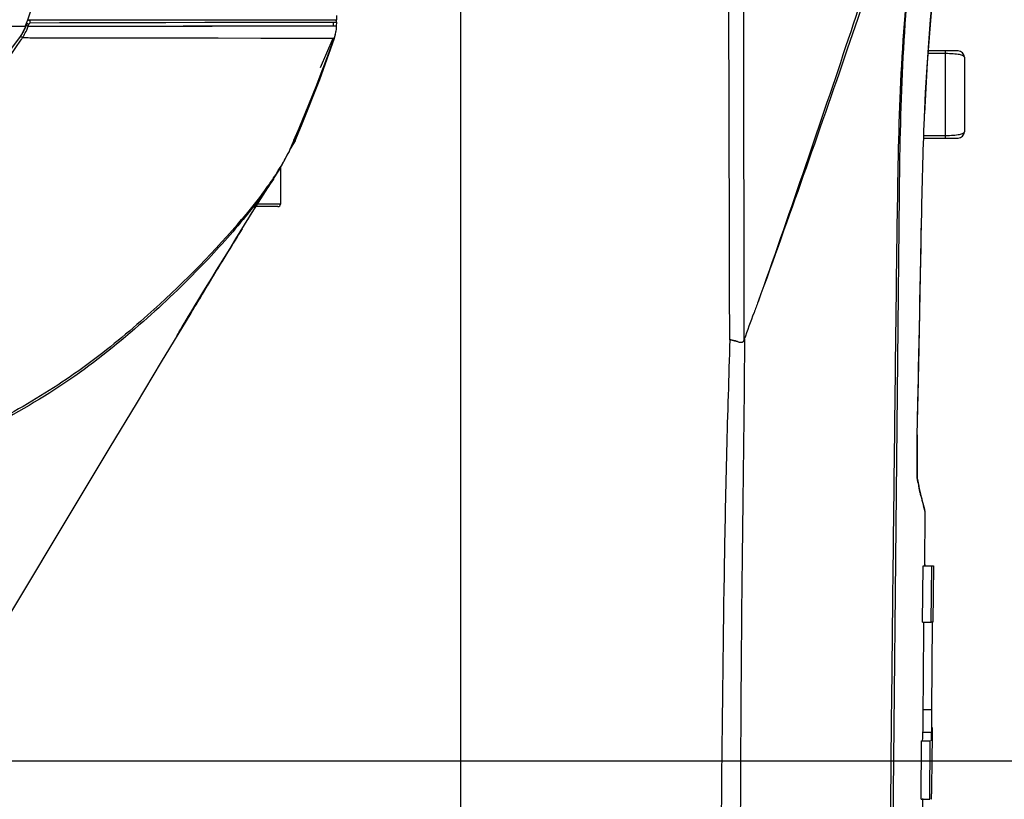
# Model space of a CAD drawing. Units: inches. Extents: x -1 to 140, y -52 to 67.
# Drawn here: x 110 to 114, y 9 to 12 of the extents above; entities that cross this region are included whole.
import ezdxf

# ---------------------------------------------------------------- set-up
doc = ezdxf.new("R2010")
doc.units = ezdxf.units.IN
doc.header["$MEASUREMENT"] = 0
doc.layers.add('02___PRT_ALL_AXES', color=7, linetype='Continuous')
doc.layers.add('1', color=7, linetype='Continuous')
doc.styles.get("Standard").update_dxf_attribs({"font": 'Arial.ttf'})
doc.dimstyles.get("Standard").update_dxf_attribs({"dimtxt": 0.18, "dimasz": 0.18, "dimexe": 0.18, "dimexo": 0.0625, "dimgap": 0.09, "dimtad": 0, "dimtih": 1, "dimtoh": 1, "dimdec": 4, "dimzin": 0, "dimdsep": 46, "dimtxsty": 'Standard', "dimcen": 0.09, "dimadec": 0, "dimazin": 0, "dimtfac": 1, "dimtdec": 4, "dimtofl": 0, "dimtmove": 0, "dimatfit": 3, "dimfxl": 1, "dimtolj": 1, "dimtzin": 0, "dimarcsym": 0})

# ---------------------------------------------------------------- blocks, each defined once
blk = doc.blocks.new('*D54')
at = {"layer": '1', "color": 0, "lineweight": -2, "transparency": 16777216}
for p, q in [((117.7838, 18.1911), (117.7838, 18.5661)), ((106.8626, 17.8161), (118.1588, 17.8161)), ((106.8626, 9.1909), (118.1588, 9.1909)), ((117.7838, 8.8159), (117.7838, 8.4409))]:
    blk.add_line(p, q, dxfattribs=at)
at = {"layer": '1', "color": 0, "transparency": 16777216}
for points in [[(117.7213, 18.1911), (117.8463, 18.1911), (117.7838, 17.8161)], [(117.7213, 8.8159), (117.8463, 8.8159), (117.7838, 9.1909)]]:
    blk.add_solid(points, dxfattribs=at)
at = {"layer": 'Defpoints', "color": 0, "transparency": 16777216}
for p in [(106.8626, 17.8161), (106.8626, 9.1909), (117.7838, 9.1909)]:
    blk.add_point(p, dxfattribs=at)
at = {"layer": '1', "color": 0, "transparency": 16777216, "insert": (117.7838, 13.1286), "char_height": 1.5, "attachment_point": 5, "rotation": 90}
blk.add_mtext('\\A1;8.6in\\P [219mm]', dxfattribs=at)
blk = doc.blocks.new('*D55')
at = {"layer": '1', "color": 0, "lineweight": -2, "transparency": 16777216}
for p, q in [((106.8626, 17.8161), (123.1196, 17.8161)), ((122.7446, 17.4411), (122.7446, 16.496)), ((122.7446, 1.2919), (122.7446, 2.2369)), ((110.3146, 0.9169), (123.1196, 0.9169))]:
    blk.add_line(p, q, dxfattribs=at)
at = {"layer": '1', "color": 0, "transparency": 16777216}
for points in [[(122.6821, 17.4411), (122.8071, 17.4411), (122.7446, 17.8161)], [(122.6821, 1.2919), (122.8071, 1.2919), (122.7446, 0.9169)]]:
    blk.add_solid(points, dxfattribs=at)
at = {"layer": 'Defpoints', "color": 0, "transparency": 16777216}
for p in [(106.8626, 17.8161), (110.3146, 0.9169), (122.7446, 0.9169)]:
    blk.add_point(p, dxfattribs=at)
at = {"layer": '1', "color": 0, "transparency": 16777216, "insert": (122.7446, 9.3665), "char_height": 1.5, "attachment_point": 5, "rotation": 90}
blk.add_mtext('\\A1;16.9in [429mm]', dxfattribs=at)

msp = doc.modelspace()

# ---------------------------------------------------------------- linework, layer by layer
at = {"color": 250, "linetype": 'Continuous'}
for p, q in [((111.8233, 4.2082), (111.8233, 15.248)), ((110.4535, 11.535), (111.4311, 11.535)), ((110.5535, 11.5251), (110.4608, 11.5248)), ((110.5862, 11.5252), (110.5535, 11.5251)), ((110.5987, 11.5253), (110.5862, 11.5252)), ((110.638, 11.5254), (110.5987, 11.5253)), ((110.6493, 11.5254), (110.638, 11.5254)), ((110.6714, 11.5255), (110.6493, 11.5254)), ((110.6781, 11.5255), (110.6714, 11.5255)), ((110.7095, 11.5256), (110.6781, 11.5255)), ((110.8533, 11.526), (110.8126, 11.5259)), ((110.8903, 11.526), (110.8533, 11.526)), ((111.0132, 11.5262), (110.8903, 11.526)), ((111.0416, 11.5263), (111.0132, 11.5262)), ((111.0416, 11.5263), (111.036, 11.5263)), ((111.0698, 11.5263), (111.0416, 11.5263)), ((111.2554, 11.5266), (111.0698, 11.5263)), ((111.2972, 11.5267), (111.2554, 11.5266)), ((111.3499, 11.5268), (111.2972, 11.5267)), ((111.4101, 11.5269), (111.3499, 11.5268)), ((111.4304, 11.527), (111.4101, 11.5269)), ((111.419, 11.5271), (111.4191, 11.5153)), ((111.4303, 11.527), (111.4304, 11.527)), ((110.4462, 11.5135), (110.4452, 11.5138)), ((110.4506, 11.5232), (110.4483, 11.517)), ((110.4548, 11.5146), (110.4483, 11.517)), ((110.4571, 11.5208), (110.4506, 11.5232)), ((110.4548, 11.5146), (110.486, 11.5147)), ((110.4549, 11.515), (110.4861, 11.515)), ((110.486, 11.5147), (110.5555, 11.5148)), ((110.4861, 11.515), (110.5556, 11.5151)), ((110.5555, 11.5148), (110.5941, 11.5149)), ((110.5556, 11.5151), (110.8865, 11.5153)), ((110.5941, 11.5149), (110.6378, 11.515)), ((110.6378, 11.515), (110.7307, 11.5153)), ((110.7307, 11.5153), (110.7775, 11.5154)), ((110.7775, 11.5154), (110.8307, 11.5154)), ((110.8307, 11.5154), (110.8865, 11.5154)), ((110.8865, 11.5154), (110.9449, 11.5155)), ((110.8865, 11.5153), (111.004, 11.5154)), ((110.9449, 11.5155), (111.0836, 11.5156)), ((111.004, 11.5154), (111.0066, 11.5154)), ((111.0066, 11.5154), (111.0246, 11.5154)), ((111.0246, 11.5154), (111.0365, 11.5154)), ((111.0365, 11.5154), (111.0702, 11.5155)), ((111.0702, 11.5155), (111.0716, 11.5155)), ((111.0716, 11.5155), (111.1829, 11.5155)), ((111.0836, 11.5156), (111.2411, 11.5156)), ((111.1829, 11.5155), (111.2045, 11.5155)), ((111.2045, 11.5155), (111.3482, 11.5155)), ((111.2411, 11.5156), (111.3543, 11.5156)), ((111.3482, 11.5155), (111.4302, 11.5155)), ((111.3543, 11.5156), (111.4101, 11.5156)), ((111.4101, 11.5156), (111.4299, 11.5155)), ((111.428, 11.4968), (111.4281, 11.4976)), ((111.4281, 11.4976), (111.4282, 11.4981)), ((111.4299, 11.5155), (111.4302, 11.5155)), ((110.4284, 11.4788), (110.4277, 11.4793)), ((110.4366, 11.4786), (110.4307, 11.4825)), ((110.4365, 11.4786), (110.4341, 11.475)), ((110.4366, 11.4786), (110.4341, 11.475)), ((110.6175, 11.4783), (110.6268, 11.4783)), ((111.0554, 11.4777), (111.204, 11.4774)), ((111.1903, 11.4774), (111.2048, 11.4774)), ((111.204, 11.4774), (111.2904, 11.4772)), ((111.2048, 11.4774), (111.2911, 11.4772)), ((111.2904, 11.4772), (111.3016, 11.4772)), ((111.2911, 11.4772), (111.3438, 11.4771)), ((111.3016, 11.4772), (111.423, 11.4768)), ((111.3792, 11.3847), (111.4193, 11.4766)), ((111.4228, 11.4769), (111.4227, 11.4768)), ((111.4229, 11.4769), (111.4228, 11.4769)), ((111.4228, 11.4767), (111.4231, 11.4766)), ((111.4259, 11.4871), (111.4268, 11.4907)), ((113.3961, 11.4366), (113.3016, 11.4366)), ((113.3567, 11.161), (113.3567, 11.4366)), ((113.3567, 11.4281), (113.301, 11.4281)), ((113.4158, 11.4169), (113.4158, 11.1807)), ((113.2895, 11.2244), (113.2901, 11.2386)), ((111.296, 11.1538), (111.2958, 11.1532)), ((111.3016, 11.1572), (111.2973, 11.1568)), ((113.2872, 11.161), (113.3961, 11.161)), ((113.2875, 11.1694), (113.3567, 11.1694)), ((111.2524, 11.067), (111.2524, 10.9523)), ((111.2445, 10.9444), (111.1745, 10.9444)), ((111.2524, 10.9523), (111.1794, 10.9523)), ((113.2714, 10.4415), (113.2805, 10.8981)), ((112.7204, 10.5255), (112.7203, 10.5159)), ((113.2668, 10.2033), (113.267, 10.2174)), ((113.2671, 10.2218), (113.2671, 10.222)), ((113.2664, 10.1766), (113.2666, 10.1896)), ((113.2666, 10.1896), (113.2668, 10.2033)), ((113.2662, 10.1531), (113.2663, 10.1644)), ((113.2663, 10.1644), (113.2664, 10.1766)), ((113.2661, 10.1331), (113.2662, 10.1427)), ((113.2662, 10.1241), (113.2661, 10.1331)), ((113.2662, 10.1427), (113.2662, 10.1531)), ((113.2662, 10.1157), (113.2662, 10.1241)), ((113.2663, 10.1077), (113.2662, 10.1157)), ((113.2664, 10.1002), (113.2663, 10.1077)), ((113.2665, 10.0968), (113.2664, 10.1002)), ((113.2666, 10.0936), (113.2665, 10.0968)), ((113.2678, 10.0815), (113.267, 10.0853)), ((113.2692, 10.074), (113.2678, 10.0815)), ((113.2795, 10.0282), (113.2777, 10.0356)), ((113.2812, 10.0216), (113.2795, 10.0282)), ((113.2833, 10.0131), (113.2812, 10.0216)), ((113.2911, 9.9835), (113.2833, 10.0131)), ((113.2904, 9.9858), (113.2857, 10.004)), ((113.291, 9.9835), (113.2877, 9.9963)), ((113.2907, 9.9848), (113.2903, 9.9862)), ((113.2904, 9.8081), (113.2917, 9.9784)), ((113.2908, 9.9843), (113.2906, 9.9851)), ((113.2909, 9.9838), (113.2908, 9.9843)), ((113.2911, 9.9832), (113.2908, 9.9843)), ((113.291, 9.9835), (113.2909, 9.9838)), ((113.291, 9.9834), (113.291, 9.9835)), ((113.291, 9.9834), (113.291, 9.9834)), ((113.2904, 9.8125), (113.2904, 9.8081)), ((113.2904, 9.8125), (113.2904, 9.8081)), ((113.2836, 9.6296), (113.2851, 9.808)), ((113.2851, 9.808), (113.3127, 9.808)), ((113.3112, 9.6296), (113.3127, 9.808)), ((113.3127, 9.808), (113.3179, 9.8081)), ((113.3179, 9.8081), (113.3165, 9.6296)), ((113.2836, 9.6296), (113.3112, 9.6296)), ((113.3154, 9.6296), (113.3112, 9.6296)), ((113.3132, 9.3542), (113.3154, 9.6296)), ((113.2858, 9.3542), (113.3132, 9.3542)), ((113.285, 9.2821), (113.3125, 9.2821)), ((113.3139, 9.2967), (113.3128, 9.165)), ((113.2791, 9.0703), (113.2805, 9.2543)), ((113.2805, 9.2543), (113.3081, 9.2543)), ((113.3066, 9.0703), (113.3081, 9.2543)), ((113.2791, 9.0703), (113.3066, 9.0703)), ((113.284, 8.9982), (113.2846, 9.0719)), ((113.3099, 9.0703), (113.3097, 9.0704))]:
    msp.add_line(p, q, dxfattribs=at)
for points in [[(113.2895, 11.2243), (113.2934, 11.3054), (113.298, 11.3849), (113.3033, 11.4618), (113.3092, 11.5363), (113.3157, 11.6086), (113.3226, 11.6788), (113.3301, 11.7469), (113.338, 11.813), (113.3463, 11.8771), (113.3549, 11.9392), (113.3638, 11.9987), (113.3728, 12.0545), (113.3816, 12.1044), (113.3896, 12.1449), (113.396, 12.1717), (113.4005, 12.1866)], [(110.4462, 11.5135), (110.4863, 11.6318), (110.5289, 11.7866), (110.5608, 11.9363)], [(111.4304, 11.527), (111.4296, 11.5306), (111.4267, 11.5338)], [(110.4284, 11.4788), (110.4326, 11.4855), (110.4448, 11.51), (110.4462, 11.5135)], [(111.4229, 11.4768), (111.4242, 11.4806), (111.4257, 11.4855), (111.4269, 11.4904), (111.428, 11.4952), (111.4288, 11.5), (111.4294, 11.5049), (111.4299, 11.5105), (111.4301, 11.5155)], [(109.7789, 10.7199), (110.1261, 11.0803), (110.4284, 11.4788)], [(111.3438, 11.4771), (111.3772, 11.477), (111.4014, 11.477)], [(111.4014, 11.477), (111.4225, 11.4769), (111.4229, 11.4769)], [(111.4231, 11.4766), (111.4233, 11.4773), (111.4248, 11.4821), (111.4257, 11.4853), (111.4263, 11.4875), (111.4267, 11.4892), (111.4268, 11.4901)], [(111.3016, 11.1572), (111.3015, 11.1572), (111.3008, 11.1572), (111.2994, 11.1572), (111.2977, 11.1569), (111.2973, 11.1568)], [(112.7182, 10.5196), (112.7188, 10.5211), (112.7193, 10.5225), (112.7199, 10.5247)], [(113.267, 10.2174), (113.2691, 10.3235), (113.2714, 10.4415)], [(113.2671, 10.085), (113.267, 10.086), (113.2668, 10.0881), (113.2667, 10.0907), (113.2666, 10.0936)], [(113.2737, 10.0529), (113.2726, 10.0578), (113.2715, 10.0629), (113.2704, 10.0683), (113.2692, 10.074)], [(113.2777, 10.0356), (113.2758, 10.0438), (113.2748, 10.0482), (113.2737, 10.0529)]]:
    msp.add_lwpolyline(points, dxfattribs=at)
for centre, radius, start, end in [((-1156.8863, 7.507), 1269.5636, 0.1361116, 0.2912834), ((120.4465, 10.9311), 7.1631, 172.40795, 177.53922), ((108.3717, 12.2818), 2.2112, 339.6767, 340.2718), ((110.2919, 11.5755), 0.1671, 328.6686, 333.0931), ((110.2911, 11.575), 0.1746, 328.9197, 335.4279), ((110.2954, 11.5736), 0.1631, 333.1042, 335.2552), ((110.2983, 11.5723), 0.1599, 335.2494, 339.7481), ((110.2955, 11.573), 0.1697, 335.4529, 337.6243), ((110.2972, 11.5722), 0.1678, 337.6245, 339.9012), ((108.4952, 12.2376), 2.0887, 339.7487, 339.9307), ((106.8995, 13.8402), 4.253, 315.0473, 326.2108), ((110.2885, 11.5775), 0.171, 327.4745, 328.6794), ((110.2861, 11.578), 0.1804, 326.5446, 328.9373), ((113.3961, 11.4169), 0.0197, 0, 90), ((113.3961, 11.1807), 0.0197, 270, 0), ((111.2445, 10.9523), 0.00787, 270, 0), ((93.7986, 17.481), 20.1596, 339.81696, 340.06873), ((114.5321, 10.3247), 1.288, 190.8918, 191.863), ((114.4952, 10.3244), 1.2519, 193.6053, 194.2576), ((114.7942, 10.4004), 1.5604, 194.2553, 194.5176), ((117.3962, 11.0767), 4.2489, 194.5516, 194.7325), ((113.272, 9.9785), 0.0197, 359.5498, 14.7196), ((112.4977, 9.0815), 0.8144, 359.1681, 359.5988)]:
    msp.add_arc(centre, radius, start, end, dxfattribs=at)
for points in [[(112.7141, 13.9616), (112.7162, 12.8142), (112.7173, 11.6669), (112.7182, 10.5196)], [(110.4608, 11.5248), (110.4616, 11.5277), (110.4613, 11.5335), (110.4583, 11.5335)], [(110.4452, 11.5138), (110.4408, 11.5017), (110.4348, 11.4901), (110.4277, 11.4793)], [(113.2805, 10.8982), (113.2827, 11.007), (113.2849, 11.1157), (113.2895, 11.2244)], [(113.2671, 10.222), (113.2714, 10.4474), (113.276, 10.6728), (113.2805, 10.8982)], [(112.7635, 10.6437), (112.7593, 10.632), (112.755, 10.6204), (112.7508, 10.6087)], [(112.6816, 10.5223), (112.679, 10.5229), (112.6764, 10.5232), (112.6737, 10.523)], [(112.6737, 10.523), (112.6788, 10.5222), (112.6839, 10.5213), (112.6889, 10.5202)], [(112.6898, 10.5201), (112.6871, 10.5209), (112.6844, 10.5217), (112.6816, 10.5223)], [(112.6889, 10.5202), (112.6924, 10.5195), (112.696, 10.5187), (112.6996, 10.5181)], [(112.7044, 10.5149), (112.701, 10.5159), (112.6977, 10.5173), (112.6944, 10.5185)], [(112.7158, 10.5161), (112.7139, 10.5145), (112.7113, 10.5138), (112.7088, 10.514)], [(113.2671, 10.222), (113.2663, 10.1844), (113.2658, 10.1468), (113.2662, 10.1092)], [(113.2858, 9.3542), (113.2865, 9.446), (113.2872, 9.5378), (113.288, 9.6296)]]:
    msp.add_open_spline(points, degree=3, dxfattribs=at)
for points, knots in [([(113.3063, 12.2154), (113.2075, 11.9638), (113.0828, 11.571), (112.9043, 11.0464), (112.8116, 10.7779), (112.7636, 10.6436)], [0, 0, 0, 0, 0.487728, 0.742685, 1, 1, 1, 1]), ([(113.3129, 12.2006), (113.2655, 12.0792), (113.1759, 11.8264), (113, 11.3049), (112.8598, 10.9089), (112.7635, 10.6437)], [0, 0, 0, 0, 0.236763, 0.487286, 1, 1, 1, 1]), ([(113.1503, 5.4774), (113.1554, 6.0382), (113.1656, 7.1598), (113.1782, 8.5618), (113.1892, 9.6833), (113.1975, 10.3843), (113.2041, 10.9451), (113.214, 11.5057), (113.2637, 11.9247), (113.3129, 12.2006)], [0, 0, 0, 0, 0.250022, 0.500045, 0.625056, 0.750067, 0.812572, 0.875072, 1, 1, 1, 1]), ([(113.1556, 5.4772), (113.1613, 6.038), (113.1726, 7.1595), (113.1866, 8.5613), (113.1975, 9.6828), (113.2047, 10.3838), (113.2101, 10.9445), (113.2151, 11.3651), (113.2486, 11.7847), (113.2887, 12.0623), (113.3129, 12.2004)], [0, 0, 0, 0, 0.250007, 0.500015, 0.625018, 0.750022, 0.812523, 0.87502, 0.937508, 1, 1, 1, 1]), ([(110.4583, 11.5335), (110.4579, 11.5335), (110.4571, 11.5332), (110.4564, 11.5327), (110.456, 11.5324)], [0, 0, 0, 0, 0.41982, 1, 1, 1, 1]), ([(110.4608, 11.5248), (110.46, 11.5248), (110.4585, 11.5234), (110.4575, 11.5218), (110.4571, 11.5208)], [0, 0, 0, 0, 0.415507, 1, 1, 1, 1]), ([(110.8126, 11.5259), (110.8044, 11.5259), (110.77, 11.5258), (110.7356, 11.5257), (110.7095, 11.5256)], [0, 0, 0, 0, 0.239319, 1, 1, 1, 1]), ([(110.4452, 11.5138), (110.3367, 11.5147), (110.0936, 11.5094), (109.8507, 11.4997), (109.7163, 11.4944)], [0, 0, 0, 0, 0.446648, 1, 1, 1, 1]), ([(110.4366, 11.4786), (110.4524, 11.4786), (110.5127, 11.4785), (110.573, 11.4783), (110.6175, 11.4783)], [0, 0, 0, 0, 0.26202, 1, 1, 1, 1]), ([(110.6268, 11.4783), (110.6695, 11.4783), (110.8123, 11.4783), (110.9552, 11.4779), (111.0554, 11.4777)], [0, 0, 0, 0, 0.298633, 1, 1, 1, 1]), ([(113.4158, 11.4169), (113.4158, 11.4177), (113.4148, 11.4198), (113.4115, 11.4218), (113.4065, 11.4237), (113.3996, 11.4252), (113.3908, 11.4265), (113.3764, 11.4278), (113.3648, 11.4281), (113.3567, 11.4281)], [0, 0, 0, 0, 0.041072, 0.099158, 0.183761, 0.297919, 0.441322, 0.610767, 1, 1, 1, 1]), ([(113.3567, 11.1694), (113.3648, 11.1694), (113.3763, 11.1697), (113.3908, 11.1711), (113.3996, 11.1723), (113.4065, 11.1739), (113.4115, 11.1757), (113.4148, 11.1778), (113.4158, 11.1798), (113.4158, 11.1807)], [0, 0, 0, 0, 0.389191, 0.558636, 0.702047, 0.816218, 0.900831, 0.958925, 1, 1, 1, 1]), ([(111.2888, 11.1348), (111.2887, 11.135), (111.2883, 11.1355), (111.2878, 11.1359), (111.2875, 11.136)], [0, 0, 0, 0, 0.457612, 1, 1, 1, 1]), ([(111.2889, 11.1337), (111.289, 11.1338), (111.2891, 11.1342), (111.2889, 11.1346), (111.2888, 11.1348)], [0, 0, 0, 0, 0.441729, 1, 1, 1, 1]), ([(112.6737, 10.523), (112.6706, 10.4059), (112.6628, 10.1719), (112.6541, 9.7035), (112.6439, 8.8839), (112.6434, 7.7129), (112.6486, 6.3078), (112.6508, 5.371), (112.652, 4.9026)], [0, 0, 0, 0, 0.0625, 0.125, 0.25, 0.499999, 0.75, 1, 1, 1, 1]), ([(112.6944, 10.5185), (112.6936, 10.5188), (112.6921, 10.5193), (112.6905, 10.5198), (112.6898, 10.5201)], [0, 0, 0, 0, 0.497962, 1, 1, 1, 1]), ([(112.7088, 10.514), (112.7081, 10.5141), (112.7066, 10.5143), (112.7052, 10.5147), (112.7044, 10.5149)], [0, 0, 0, 0, 0.493053, 1, 1, 1, 1]), ([(112.7203, 10.5159), (112.7188, 10.2821), (112.7116, 9.8144), (112.7056, 8.8789), (112.7046, 7.7094), (112.7081, 6.3061), (112.7093, 5.3705), (112.7099, 4.9028)], [0, 0, 0, 0, 0.124987, 0.249986, 0.49999, 0.749995, 1, 1, 1, 1]), ([(112.7182, 10.5196), (112.718, 10.5189), (112.7173, 10.5176), (112.7163, 10.5165), (112.7158, 10.5161)], [0, 0, 0, 0, 0.508661, 1, 1, 1, 1]), ([(113.2662, 10.1092), (113.2663, 10.103), (113.2664, 10.095), (113.2668, 10.087), (113.2669, 10.0853)], [0, 0, 0, 0, 0.776921, 1, 1, 1, 1]), ([(113.2669, 10.0853), (113.2669, 10.0845), (113.267, 10.0832), (113.2672, 10.0819), (113.2673, 10.0814)], [0, 0, 0, 0, 0.576336, 1, 1, 1, 1]), ([(113.2673, 10.0814), (113.2673, 10.082), (113.2673, 10.0834), (113.2671, 10.0847), (113.267, 10.0853)], [0, 0, 0, 0, 0.499919, 1, 1, 1, 1]), ([(113.2784, 10.03), (113.2779, 10.0322), (113.2755, 10.0422), (113.2732, 10.0522), (113.2716, 10.06)], [0, 0, 0, 0, 0.227184, 1, 1, 1, 1]), ([(113.2917, 9.9784), (113.2917, 9.9772), (113.2891, 9.9903), (113.2883, 9.9914), (113.287, 9.9962)], [0, 0, 0, 0, 0.190281, 1, 1, 1, 1]), ([(113.2911, 9.9835), (113.2911, 9.9836), (113.2912, 9.9833), (113.291, 9.9834), (113.291, 9.9834)], [0, 0, 0, 0, 0.706416, 1, 1, 1, 1]), ([(113.285, 9.2821), (113.2851, 9.2879), (113.2854, 9.312), (113.2856, 9.336), (113.2858, 9.3542)], [0, 0, 0, 0, 0.241884, 1, 1, 1, 1]), ([(113.3125, 9.2821), (113.3126, 9.2879), (113.3129, 9.312), (113.3131, 9.336), (113.3132, 9.3542)], [0, 0, 0, 0, 0.241884, 1, 1, 1, 1]), ([(113.2846, 9.2649), (113.2846, 9.266), (113.2848, 9.2718), (113.285, 9.2775), (113.285, 9.2821)], [0, 0, 0, 0, 0.199962, 1, 1, 1, 1]), ([(113.3121, 9.2652), (113.3121, 9.2663), (113.3123, 9.272), (113.3124, 9.2776), (113.3125, 9.2821)], [0, 0, 0, 0, 0.20198, 1, 1, 1, 1]), ([(113.2832, 9.2543), (113.2838, 9.2547), (113.2843, 9.2588), (113.2845, 9.262), (113.2846, 9.2649)], [0, 0, 0, 0, 0.188998, 1, 1, 1, 1]), ([(113.3108, 9.2544), (113.3113, 9.2548), (113.3117, 9.259), (113.312, 9.2623), (113.3121, 9.2652)], [0, 0, 0, 0, 0.197491, 1, 1, 1, 1]), ([(113.3126, 9.165), (113.3125, 9.1507), (113.3119, 9.126), (113.3126, 9.0925), (113.3106, 9.0792), (113.311, 9.0703), (113.3099, 9.0703)], [0, 0, 0, 0, 0.450957, 0.811825, 0.965922, 1, 1, 1, 1])]:
    msp.add_open_spline(points, degree=3, knots=knots, dxfattribs=at)
at = {"layer": '02___PRT_ALL_AXES', "color": 250, "linetype": 'Continuous'}
for p, q in [((111.4302, 11.5155), (111.4304, 11.527)), ((111.4306, 11.535), (111.4308, 11.5482)), ((111.3767, 11.3467), (111.4231, 11.4766)), ((111.3841, 11.3735), (111.3787, 11.3593)), ((111.3217, 11.2058), (111.3767, 11.3467)), ((111.2953, 11.1543), (111.3125, 11.1947)), ((111.2959, 11.1536), (111.3143, 11.1976)), ((111.3016, 11.1572), (111.3217, 11.2058)), ((111.3125, 11.1947), (111.3127, 11.1952)), ((111.313, 11.1959), (111.3128, 11.1955)), ((111.3136, 11.196), (111.313, 11.1959)), ((111.3131, 11.1949), (111.3136, 11.196)), ((111.3134, 11.1956), (111.3136, 11.196)), ((111.29, 11.1356), (111.2997, 11.1528)), ((111.3023, 11.1707), (111.2953, 11.1543)), ((111.2997, 11.1528), (111.3016, 11.1572)), ((111.3027, 11.1698), (111.305, 11.1753)), ((111.2811, 11.1212), (111.2786, 11.1156)), ((111.2821, 11.1235), (111.2889, 11.1337)), ((111.2637, 11.0867), (111.2753, 11.1089)), ((111.2753, 11.1089), (111.2786, 11.1156)), ((111.2305, 11.0317), (111.2301, 11.0312)), ((111.1119, 10.8427), (111.1525, 10.9085)), ((111.1351, 10.9101), (111.1342, 10.909)), ((111.1351, 10.9101), (111.1342, 10.909)), ((111.0504, 10.7431), (111.0752, 10.7833)), ((111.0207, 10.6947), (111.0351, 10.7182)), ((111.0351, 10.7182), (111.0504, 10.7431)), ((111.0072, 10.6725), (111.0207, 10.6947)), ((110.9944, 10.6517), (111.0072, 10.6725)), ((110.9717, 10.6142), (110.9825, 10.6321)), ((110.9825, 10.6321), (110.9944, 10.6517)), ((110.8766, 10.4528), (110.9699, 10.6076)), ((110.9499, 10.5779), (110.9621, 10.5982)), ((110.9615, 10.5936), (110.9699, 10.6076)), ((110.9621, 10.5982), (110.9717, 10.6142)), ((110.9699, 10.6076), (110.9709, 10.6092)), ((110.9371, 10.5564), (110.943, 10.5663)), ((110.943, 10.5663), (110.9499, 10.5779)), ((110.9286, 10.5416), (110.9323, 10.5481)), ((110.9323, 10.5481), (110.9371, 10.5564))]:
    msp.add_line(p, q, dxfattribs=at)
for points in [[(111.3841, 11.3735), (111.3927, 11.3959), (111.4035, 11.4247), (111.4162, 11.4588), (111.4229, 11.4769)], [(111.3143, 11.1976), (111.3424, 11.2667), (111.3673, 11.3298), (111.3877, 11.3827)], [(111.2305, 11.0317), (111.2482, 11.0598), (111.2637, 11.0867)], [(111.1525, 10.9085), (111.1826, 10.957), (111.2123, 11.0038), (111.2301, 11.0312)], [(111.0752, 10.7833), (111.093, 10.8121), (111.1119, 10.8427)], [(110.9257, 10.5364), (110.9257, 10.5365), (110.9262, 10.5374), (110.9272, 10.5392), (110.9286, 10.5416)], [(110.2818, 9.4645), (110.7142, 10.183), (110.7971, 10.3208), (110.8766, 10.4528)]]:
    msp.add_lwpolyline(points, dxfattribs=at)
for centre, radius, start, end in [((111.2907, 11.2054), 0.0248, 330.8851, 337.5552), ((105.0875, 13.7956), 6.7464, 336.64535, 336.95093), ((111.1688, 11.2066), 0.1378, 334.4689, 337.1899), ((104.8227, 13.8757), 7.0223, 337.18928, 337.33638), ((110.7629, 11.3708), 0.5752, 332.1962, 334.281), ((111.1687, 11.2066), 0.1378, 330.6399, 334.4681), ((110.7664, 11.3696), 0.5715, 329.4409, 332.143), ((111.1519, 11.177), 0.1407, 331.2777, 334.1437), ((110.6309, 11.4504), 0.7293, 326.8089, 329.3879), ((57.7834, 43.7507), 62.6647, 328.383783, 328.520811), ((110.3561, 11.6298), 1.0575, 324.7728, 326.8228), ((109.4265, 12.3366), 2.2259, 319.3927, 320.1061), ((119.4108, 5.5151), 9.86, 148.712, 148.98229)]:
    msp.add_arc(centre, radius, start, end, dxfattribs=at)
for points, knots in [([(111.3128, 11.1955), (111.3124, 11.1945), (111.3088, 11.1862), (111.3053, 11.1779), (111.3023, 11.1707)], [0, 0, 0, 0, 0.12026, 1, 1, 1, 1]), ([(111.305, 11.1753), (111.3061, 11.1778), (111.3089, 11.1846), (111.3117, 11.1913), (111.3134, 11.1956)], [0, 0, 0, 0, 0.364517, 1, 1, 1, 1]), ([(111.2958, 11.1532), (111.2958, 11.1533), (111.2958, 11.1536), (111.2956, 11.1538), (111.2955, 11.1539)], [0, 0, 0, 0, 0.408448, 1, 1, 1, 1]), ([(111.2958, 11.1532), (111.2958, 11.1532), (111.2956, 11.1532), (111.2955, 11.1532), (111.2955, 11.1533)], [0, 0, 0, 0, 0.289709, 1, 1, 1, 1]), ([(111.2301, 11.0312), (111.2032, 10.9903), (111.1322, 10.897), (110.996, 10.7453), (110.8125, 10.5703), (110.5883, 10.3892), (110.3232, 10.2362), (109.9365, 10.0601), (109.6257, 9.9665), (109.413, 9.9177)], [0, 0, 0, 0, 0.067419, 0.160947, 0.280134, 0.415972, 0.556151, 0.69978, 1, 1, 1, 1]), ([(111.2199, 11.0199), (111.214, 11.0115), (111.187, 10.974), (111.1582, 10.9378), (111.1351, 10.9101)], [0, 0, 0, 0, 0.221433, 1, 1, 1, 1]), ([(111.1163, 10.8879), (111.0291, 10.7861), (110.8743, 10.6327), (110.6417, 10.438), (110.4246, 10.3), (110.1909, 10.1797), (109.8569, 10.0396), (109.5928, 9.9615), (109.4126, 9.9195)], [0, 0, 0, 0, 0.20157, 0.326665, 0.455724, 0.587452, 0.721592, 1, 1, 1, 1]), ([(111.0863, 10.8013), (111.0776, 10.7871), (111.0436, 10.732), (111.0097, 10.6769), (110.9848, 10.6358)], [0, 0, 0, 0, 0.257402, 1, 1, 1, 1]), ([(110.9859, 10.634), (110.9935, 10.6467), (111.0252, 10.6996), (111.0569, 10.7524), (111.081, 10.7926)], [0, 0, 0, 0, 0.240227, 1, 1, 1, 1]), ([(110.9607, 10.596), (110.959, 10.5932), (110.9528, 10.5829), (110.9467, 10.5726), (110.9422, 10.5649)], [0, 0, 0, 0, 0.266143, 1, 1, 1, 1]), ([(110.9426, 10.5625), (110.9441, 10.5649), (110.9504, 10.5752), (110.9567, 10.5856), (110.9615, 10.5936)], [0, 0, 0, 0, 0.231152, 1, 1, 1, 1]), ([(110.9255, 10.5362), (110.9246, 10.5347), (110.9169, 10.5194), (110.9363, 10.5521), (110.9426, 10.5625)], [0, 0, 0, 0, 0.12127, 1, 1, 1, 1]), ([(110.9422, 10.5649), (110.9404, 10.5619), (110.9348, 10.5524), (110.9291, 10.5428), (110.9255, 10.5362)], [0, 0, 0, 0, 0.315606, 1, 1, 1, 1])]:
    msp.add_open_spline(points, degree=3, knots=knots, dxfattribs=at)
for points in [[(111.1313, 10.8742), (111.1163, 10.8499), (111.1013, 10.8256), (111.0863, 10.8013)], [(110.9709, 10.6092), (110.9759, 10.6175), (110.9809, 10.6258), (110.9859, 10.634)]]:
    msp.add_open_spline(points, degree=3, dxfattribs=at)

# ---------------------------------------------------------------- dimensions: what is measured, and where the dimension line sits
at = {"layer": '1', "color": 250}
dim = msp.add_linear_dim(base=(117.7838, 9.1909), p1=(106.8626, 17.8161), p2=(106.8626, 9.1909), angle=90, text='<>\\P[]', dimstyle='Standard', override={"dimtxt": 1.5, "dimasz": 0.375, "dimexe": 0.375, "dimexo": 0, "dimtih": 0, "dimtoh": 0, "dimdec": 1, "dimpost": 'in', "dimcen": 0.375, "dimtdec": 1, "dimatfit": 0}, dxfattribs=at)
dim.commit()
dim.dimension.update_dxf_attribs({"geometry": '*D54', "text_midpoint": (117.7838, 13.1286), "dimtype": 160})
dim = msp.add_linear_dim(base=(122.7446, 0.9169), p1=(106.8626, 17.8161), p2=(110.3146, 0.9169), angle=90, dimstyle='Standard', override={"dimtxt": 1.5, "dimasz": 0.375, "dimexe": 0.375, "dimexo": 0, "dimtih": 0, "dimtoh": 0, "dimdec": 1, "dimpost": 'in', "dimcen": 0.375, "dimtdec": 1, "dimatfit": 0}, dxfattribs=at)
dim.commit()
dim.dimension.update_dxf_attribs({"geometry": '*D55', "text_midpoint": (122.7446, 9.3665), "dimtype": 160})

doc.saveas('drawing.dxf')
